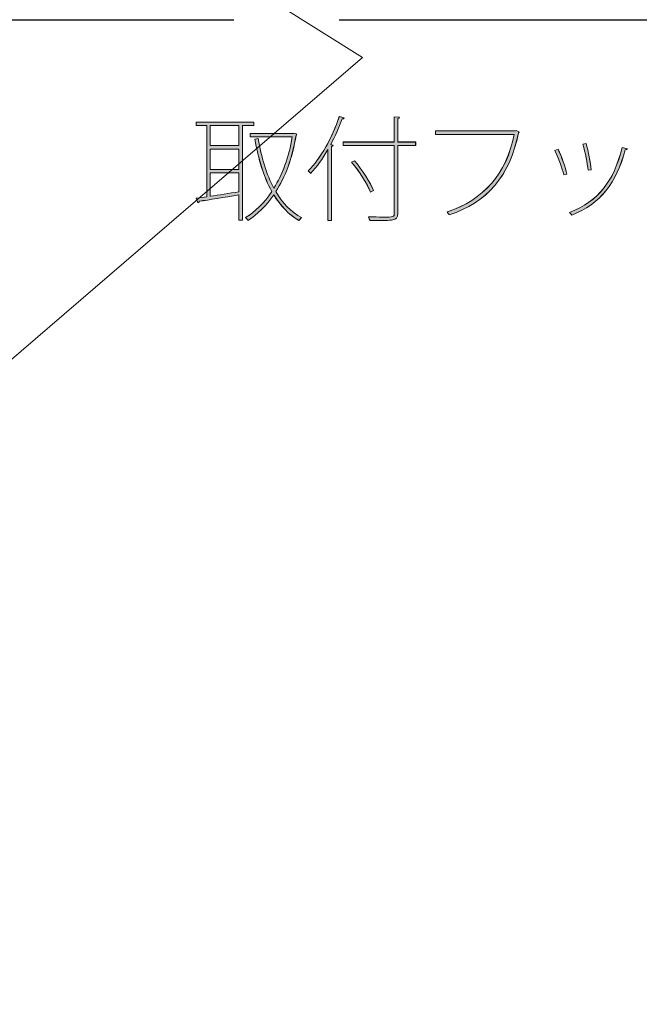
# Model space of a CAD drawing. Units: inches. Extents: x 0 to 216, y 0 to 279.
# Drawn here: x 179 to 191, y 84 to 102 of the extents above; entities that cross this region are included whole.
import ezdxf

# ---------------------------------------------------------------- set-up
doc = ezdxf.new("R2010")
doc.units = ezdxf.units.IN
doc.header["$MEASUREMENT"] = 0
doc.layers.add('レイヤー 1', color=7, linetype='Continuous')

# ---------------------------------------------------------------- blocks, each defined once
blk = doc.blocks.new('block 9')
at = {"layer": 'レイヤー 1'}
h = blk.add_hatch(color=5, dxfattribs=at)
h.dxf.hatch_style = 2
edge = h.paths.add_edge_path()
edge.add_spline(control_points=[(183.467, 100.11), (183.467, 100.11), (183.253, 100.11), (183.253, 100.11), (183.253, 100.11), (183.253, 98.352), (183.253, 98.352), (183.253, 98.352), (183.19, 98.352), (183.19, 98.352), (183.19, 98.352), (183.19, 98.824), (183.19, 98.824), (182.915, 98.777), (182.633, 98.731), (182.455, 98.705), (182.453, 98.691), (182.443, 98.682), (182.43, 98.678), (182.43, 98.678), (182.396, 98.763), (182.396, 98.763), (182.396, 98.763), (182.593, 98.79), (182.593, 98.79), (182.593, 98.79), (182.593, 100.11), (182.593, 100.11), (182.593, 100.11), (182.399, 100.11), (182.399, 100.11), (182.399, 100.11), (182.399, 100.174), (182.399, 100.174), (182.399, 100.174), (183.467, 100.174), (183.467, 100.174), (183.467, 100.174), (183.467, 100.11), (183.467, 100.11)], knot_values=[0, 0, 0, 0, 1, 1, 1, 2, 2, 2, 3, 3, 3, 4, 4, 4, 5, 5, 5, 6, 6, 6, 7, 7, 7, 8, 8, 8, 9, 9, 9, 10, 10, 10, 11, 11, 11, 12, 12, 12, 13, 13, 13, 13], degree=3, periodic=1)
h.paths.add_polyline_path([(183.19, 99.736), (183.19, 100.11), (182.657, 100.11), (182.657, 99.736)])
h.paths.add_polyline_path([(182.657, 99.672), (182.657, 99.294), (183.19, 99.294), (183.19, 99.672)])
edge = h.paths.add_edge_path()
edge.add_spline(control_points=[(182.657, 99.23), (182.657, 99.23), (182.657, 98.799), (182.657, 98.799), (182.82, 98.822), (183.006, 98.852), (183.19, 98.879), (183.19, 98.879), (183.19, 99.23), (183.19, 99.23), (183.19, 99.23), (182.657, 99.23), (182.657, 99.23)], knot_values=[0, 0, 0, 0, 1, 1, 1, 2, 2, 2, 3, 3, 3, 4, 4, 4, 4], degree=3, periodic=1)
edge = h.paths.add_edge_path()
edge.add_spline(control_points=[(184.218, 99.966), (184.218, 99.966), (184.262, 99.947), (184.262, 99.947), (184.26, 99.941), (184.254, 99.935), (184.248, 99.933), (184.18, 99.501), (184.046, 99.154), (183.873, 98.883), (183.998, 98.672), (184.154, 98.507), (184.351, 98.401), (184.336, 98.388), (184.313, 98.365), (184.302, 98.348), (184.112, 98.458), (183.958, 98.621), (183.835, 98.824), (183.693, 98.617), (183.53, 98.46), (183.357, 98.35), (183.348, 98.365), (183.327, 98.388), (183.31, 98.401), (183.486, 98.507), (183.655, 98.67), (183.799, 98.885), (183.651, 99.152), (183.549, 99.484), (183.484, 99.857), (183.484, 99.857), (183.545, 99.867), (183.545, 99.867), (183.604, 99.518), (183.7, 99.203), (183.837, 98.947), (183.994, 99.198), (184.114, 99.518), (184.178, 99.899), (184.178, 99.899), (183.399, 99.899), (183.399, 99.899), (183.399, 99.899), (183.399, 99.962), (183.399, 99.962), (183.399, 99.962), (184.205, 99.962), (184.205, 99.962), (184.205, 99.962), (184.218, 99.966), (184.218, 99.966)], knot_values=[0, 0, 0, 0, 1, 1, 1, 2, 2, 2, 3, 3, 3, 4, 4, 4, 5, 5, 5, 6, 6, 6, 7, 7, 7, 8, 8, 8, 9, 9, 9, 10, 10, 10, 11, 11, 11, 12, 12, 12, 13, 13, 13, 14, 14, 14, 15, 15, 15, 16, 16, 16, 17, 17, 17, 17], degree=3, periodic=1)
at = {"layer": 'レイヤー 1', "lineweight": 0}
for points in [[(183.19, 99.736), (183.19, 100.11), (182.657, 100.11), (182.657, 99.736), (183.19, 99.736)], [(182.657, 99.672), (182.657, 99.294), (183.19, 99.294), (183.19, 99.672), (182.657, 99.672)]]:
    blk.add_lwpolyline(points, dxfattribs=at)
for points, knots in [([(183.467, 100.11), (183.467, 100.11), (183.253, 100.11), (183.253, 100.11), (183.253, 100.11), (183.253, 98.352), (183.253, 98.352), (183.253, 98.352), (183.19, 98.352), (183.19, 98.352), (183.19, 98.352), (183.19, 98.824), (183.19, 98.824), (182.915, 98.777), (182.633, 98.731), (182.455, 98.705), (182.453, 98.691), (182.443, 98.682), (182.43, 98.678), (182.43, 98.678), (182.396, 98.763), (182.396, 98.763), (182.396, 98.763), (182.593, 98.79), (182.593, 98.79), (182.593, 98.79), (182.593, 100.11), (182.593, 100.11), (182.593, 100.11), (182.399, 100.11), (182.399, 100.11), (182.399, 100.11), (182.399, 100.174), (182.399, 100.174), (182.399, 100.174), (183.467, 100.174), (183.467, 100.174), (183.467, 100.174), (183.467, 100.11), (183.467, 100.11)], [0, 0, 0, 0, 1, 1, 1, 2, 2, 2, 3, 3, 3, 4, 4, 4, 5, 5, 5, 6, 6, 6, 7, 7, 7, 8, 8, 8, 9, 9, 9, 10, 10, 10, 11, 11, 11, 12, 12, 12, 13, 13, 13, 13]), ([(184.218, 99.966), (184.218, 99.966), (184.262, 99.947), (184.262, 99.947), (184.26, 99.941), (184.254, 99.935), (184.248, 99.933), (184.18, 99.501), (184.046, 99.154), (183.873, 98.883), (183.998, 98.672), (184.154, 98.507), (184.351, 98.401), (184.336, 98.388), (184.313, 98.365), (184.302, 98.348), (184.112, 98.458), (183.958, 98.621), (183.835, 98.824), (183.693, 98.617), (183.53, 98.46), (183.357, 98.35), (183.348, 98.365), (183.327, 98.388), (183.31, 98.401), (183.486, 98.507), (183.655, 98.67), (183.799, 98.885), (183.651, 99.152), (183.549, 99.484), (183.484, 99.857), (183.484, 99.857), (183.545, 99.867), (183.545, 99.867), (183.604, 99.518), (183.7, 99.203), (183.837, 98.947), (183.994, 99.198), (184.114, 99.518), (184.178, 99.899), (184.178, 99.899), (183.399, 99.899), (183.399, 99.899), (183.399, 99.899), (183.399, 99.962), (183.399, 99.962), (183.399, 99.962), (184.205, 99.962), (184.205, 99.962), (184.205, 99.962), (184.218, 99.966), (184.218, 99.966)], [0, 0, 0, 0, 1, 1, 1, 2, 2, 2, 3, 3, 3, 4, 4, 4, 5, 5, 5, 6, 6, 6, 7, 7, 7, 8, 8, 8, 9, 9, 9, 10, 10, 10, 11, 11, 11, 12, 12, 12, 13, 13, 13, 14, 14, 14, 15, 15, 15, 16, 16, 16, 17, 17, 17, 17]), ([(182.657, 99.23), (182.657, 99.23), (182.657, 98.799), (182.657, 98.799), (182.82, 98.822), (183.006, 98.852), (183.19, 98.879), (183.19, 98.879), (183.19, 99.23), (183.19, 99.23), (183.19, 99.23), (182.657, 99.23), (182.657, 99.23)], [0, 0, 0, 0, 1, 1, 1, 2, 2, 2, 3, 3, 3, 4, 4, 4, 4])]:
    blk.add_open_spline(points, degree=3, knots=knots, dxfattribs=at)
blk = doc.blocks.new('block 10')
at = {"layer": 'レイヤー 1', "color": 5, "lineweight": 5}
for points in [[(182.657, 99.737), (182.657, 100.111), (183.19, 100.111), (183.19, 99.737), (182.657, 99.737)], [(183.19, 99.673), (183.19, 99.294), (182.657, 99.294), (182.657, 99.673), (183.19, 99.673)]]:
    blk.add_lwpolyline(points, dxfattribs=at)
for points, knots in [([(183.467, 100.174), (183.467, 100.174), (182.399, 100.174), (182.399, 100.174), (182.399, 100.174), (182.399, 100.111), (182.399, 100.111), (182.399, 100.111), (182.593, 100.111), (182.593, 100.111), (182.593, 100.111), (182.593, 98.79), (182.593, 98.79), (182.593, 98.79), (182.397, 98.763), (182.397, 98.763), (182.397, 98.763), (182.43, 98.678), (182.43, 98.678), (182.443, 98.683), (182.454, 98.691), (182.456, 98.706), (182.634, 98.731), (182.915, 98.777), (183.19, 98.824), (183.19, 98.824), (183.19, 98.352), (183.19, 98.352), (183.19, 98.352), (183.254, 98.352), (183.254, 98.352), (183.254, 98.352), (183.254, 100.111), (183.254, 100.111), (183.254, 100.111), (183.467, 100.111), (183.467, 100.111), (183.467, 100.111), (183.467, 100.174), (183.467, 100.174)], [0, 0, 0, 0, 1, 1, 1, 2, 2, 2, 3, 3, 3, 4, 4, 4, 5, 5, 5, 6, 6, 6, 7, 7, 7, 8, 8, 8, 9, 9, 9, 10, 10, 10, 11, 11, 11, 12, 12, 12, 13, 13, 13, 13]), ([(184.206, 99.963), (184.206, 99.963), (183.4, 99.963), (183.4, 99.963), (183.4, 99.963), (183.4, 99.9), (183.4, 99.9), (183.4, 99.9), (184.179, 99.9), (184.179, 99.9), (184.115, 99.519), (183.994, 99.199), (183.838, 98.947), (183.7, 99.203), (183.605, 99.519), (183.546, 99.868), (183.546, 99.868), (183.485, 99.857), (183.485, 99.857), (183.55, 99.485), (183.652, 99.153), (183.8, 98.886), (183.656, 98.67), (183.487, 98.507), (183.311, 98.401), (183.327, 98.389), (183.349, 98.365), (183.357, 98.35), (183.531, 98.46), (183.694, 98.617), (183.836, 98.824), (183.959, 98.621), (184.113, 98.458), (184.303, 98.348), (184.314, 98.365), (184.338, 98.389), (184.352, 98.401), (184.155, 98.507), (183.999, 98.672), (183.874, 98.884), (184.047, 99.154), (184.181, 99.502), (184.249, 99.933), (184.255, 99.935), (184.261, 99.942), (184.263, 99.948), (184.263, 99.948), (184.219, 99.967), (184.219, 99.967), (184.219, 99.967), (184.206, 99.963), (184.206, 99.963)], [0, 0, 0, 0, 1, 1, 1, 2, 2, 2, 3, 3, 3, 4, 4, 4, 5, 5, 5, 6, 6, 6, 7, 7, 7, 8, 8, 8, 9, 9, 9, 10, 10, 10, 11, 11, 11, 12, 12, 12, 13, 13, 13, 14, 14, 14, 15, 15, 15, 16, 16, 16, 17, 17, 17, 17]), ([(183.19, 99.231), (183.19, 99.231), (183.19, 98.879), (183.19, 98.879), (183.006, 98.852), (182.82, 98.822), (182.657, 98.799), (182.657, 98.799), (182.657, 99.231), (182.657, 99.231), (182.657, 99.231), (183.19, 99.231), (183.19, 99.231)], [0, 0, 0, 0, 1, 1, 1, 2, 2, 2, 3, 3, 3, 4, 4, 4, 4])]:
    blk.add_open_spline(points, degree=3, knots=knots, dxfattribs=at)
blk = doc.blocks.new('block 11')
at = {"layer": 'レイヤー 1'}
h = blk.add_hatch(color=5, dxfattribs=at)
h.dxf.hatch_style = 2
edge = h.paths.add_edge_path()
edge.add_spline(control_points=[(184.839, 99.664), (184.742, 99.495), (184.631, 99.342), (184.517, 99.22), (184.507, 99.232), (184.488, 99.256), (184.475, 99.268), (184.701, 99.501), (184.919, 99.882), (185.05, 100.277), (185.05, 100.277), (185.141, 100.25), (185.141, 100.25), (185.135, 100.237), (185.122, 100.231), (185.101, 100.231), (185.044, 100.068), (184.972, 99.905), (184.89, 99.755), (184.89, 99.755), (184.934, 99.742), (184.934, 99.742), (184.932, 99.731), (184.924, 99.725), (184.902, 99.723), (184.902, 99.723), (184.902, 98.35), (184.902, 98.35), (184.902, 98.35), (184.839, 98.35), (184.839, 98.35), (184.839, 98.35), (184.839, 99.664), (184.839, 99.664)], knot_values=[0, 0, 0, 0, 1, 1, 1, 2, 2, 2, 3, 3, 3, 4, 4, 4, 5, 5, 5, 6, 6, 6, 7, 7, 7, 8, 8, 8, 9, 9, 9, 10, 10, 10, 11, 11, 11, 11], degree=3, periodic=1)
edge = h.paths.add_edge_path()
edge.add_spline(control_points=[(186.464, 99.803), (186.464, 99.803), (186.464, 99.74), (186.464, 99.74), (186.464, 99.74), (186.131, 99.74), (186.131, 99.74), (186.131, 99.74), (186.131, 98.483), (186.131, 98.483), (186.131, 98.399), (186.102, 98.371), (186.04, 98.359), (185.977, 98.346), (185.848, 98.346), (185.617, 98.348), (185.611, 98.365), (185.598, 98.395), (185.588, 98.416), (185.687, 98.414), (185.778, 98.412), (185.852, 98.412), (186.055, 98.412), (186.068, 98.412), (186.068, 98.481), (186.068, 98.481), (186.068, 99.74), (186.068, 99.74), (186.068, 99.74), (185.12, 99.74), (185.12, 99.74), (185.12, 99.74), (185.12, 99.803), (185.12, 99.803), (185.12, 99.803), (186.068, 99.803), (186.068, 99.803), (186.068, 99.803), (186.068, 100.271), (186.068, 100.271), (186.068, 100.271), (186.163, 100.263), (186.163, 100.263), (186.161, 100.25), (186.152, 100.243), (186.131, 100.241), (186.131, 100.241), (186.131, 99.803), (186.131, 99.803), (186.131, 99.803), (186.464, 99.803), (186.464, 99.803)], knot_values=[0, 0, 0, 0, 1, 1, 1, 2, 2, 2, 3, 3, 3, 4, 4, 4, 5, 5, 5, 6, 6, 6, 7, 7, 7, 8, 8, 8, 9, 9, 9, 10, 10, 10, 11, 11, 11, 12, 12, 12, 13, 13, 13, 14, 14, 14, 15, 15, 15, 16, 16, 16, 17, 17, 17, 17], degree=3, periodic=1)
edge = h.paths.add_edge_path()
edge.add_spline(control_points=[(185.33, 99.457), (185.475, 99.285), (185.626, 99.052), (185.683, 98.902), (185.683, 98.902), (185.628, 98.871), (185.628, 98.871), (185.569, 99.021), (185.421, 99.258), (185.277, 99.429), (185.277, 99.429), (185.33, 99.457), (185.33, 99.457)], knot_values=[0, 0, 0, 0, 1, 1, 1, 2, 2, 2, 3, 3, 3, 4, 4, 4, 4], degree=3, periodic=1)
at = {"layer": 'レイヤー 1', "lineweight": 0}
for points, knots in [([(184.839, 99.664), (184.742, 99.495), (184.631, 99.342), (184.517, 99.22), (184.507, 99.232), (184.488, 99.256), (184.475, 99.268), (184.701, 99.501), (184.919, 99.882), (185.05, 100.277), (185.05, 100.277), (185.141, 100.25), (185.141, 100.25), (185.135, 100.237), (185.122, 100.231), (185.101, 100.231), (185.044, 100.068), (184.972, 99.905), (184.89, 99.755), (184.89, 99.755), (184.934, 99.742), (184.934, 99.742), (184.932, 99.731), (184.924, 99.725), (184.902, 99.723), (184.902, 99.723), (184.902, 98.35), (184.902, 98.35), (184.902, 98.35), (184.839, 98.35), (184.839, 98.35), (184.839, 98.35), (184.839, 99.664), (184.839, 99.664)], [0, 0, 0, 0, 1, 1, 1, 2, 2, 2, 3, 3, 3, 4, 4, 4, 5, 5, 5, 6, 6, 6, 7, 7, 7, 8, 8, 8, 9, 9, 9, 10, 10, 10, 11, 11, 11, 11]), ([(186.464, 99.803), (186.464, 99.803), (186.464, 99.74), (186.464, 99.74), (186.464, 99.74), (186.131, 99.74), (186.131, 99.74), (186.131, 99.74), (186.131, 98.483), (186.131, 98.483), (186.131, 98.399), (186.102, 98.371), (186.04, 98.359), (185.977, 98.346), (185.848, 98.346), (185.617, 98.348), (185.611, 98.365), (185.598, 98.395), (185.588, 98.416), (185.687, 98.414), (185.778, 98.412), (185.852, 98.412), (186.055, 98.412), (186.068, 98.412), (186.068, 98.481), (186.068, 98.481), (186.068, 99.74), (186.068, 99.74), (186.068, 99.74), (185.12, 99.74), (185.12, 99.74), (185.12, 99.74), (185.12, 99.803), (185.12, 99.803), (185.12, 99.803), (186.068, 99.803), (186.068, 99.803), (186.068, 99.803), (186.068, 100.271), (186.068, 100.271), (186.068, 100.271), (186.163, 100.263), (186.163, 100.263), (186.161, 100.25), (186.152, 100.243), (186.131, 100.241), (186.131, 100.241), (186.131, 99.803), (186.131, 99.803), (186.131, 99.803), (186.464, 99.803), (186.464, 99.803)], [0, 0, 0, 0, 1, 1, 1, 2, 2, 2, 3, 3, 3, 4, 4, 4, 5, 5, 5, 6, 6, 6, 7, 7, 7, 8, 8, 8, 9, 9, 9, 10, 10, 10, 11, 11, 11, 12, 12, 12, 13, 13, 13, 14, 14, 14, 15, 15, 15, 16, 16, 16, 17, 17, 17, 17]), ([(185.33, 99.457), (185.475, 99.285), (185.626, 99.052), (185.683, 98.902), (185.683, 98.902), (185.628, 98.871), (185.628, 98.871), (185.569, 99.021), (185.421, 99.258), (185.277, 99.429), (185.277, 99.429), (185.33, 99.457), (185.33, 99.457)], [0, 0, 0, 0, 1, 1, 1, 2, 2, 2, 3, 3, 3, 4, 4, 4, 4])]:
    blk.add_open_spline(points, degree=3, knots=knots, dxfattribs=at)
blk = doc.blocks.new('block 12')
at = {"layer": 'レイヤー 1', "color": 5, "lineweight": 5}
for points, knots in [([(184.839, 98.35), (184.839, 98.35), (184.903, 98.35), (184.903, 98.35), (184.903, 98.35), (184.903, 99.724), (184.903, 99.724), (184.924, 99.726), (184.932, 99.732), (184.934, 99.743), (184.934, 99.743), (184.89, 99.756), (184.89, 99.756), (184.972, 99.906), (185.044, 100.069), (185.102, 100.232), (185.123, 100.232), (185.135, 100.238), (185.142, 100.251), (185.142, 100.251), (185.051, 100.279), (185.051, 100.279), (184.919, 99.883), (184.701, 99.502), (184.475, 99.268), (184.488, 99.256), (184.507, 99.233), (184.517, 99.22), (184.632, 99.343), (184.742, 99.495), (184.839, 99.665), (184.839, 99.665), (184.839, 98.35), (184.839, 98.35)], [0, 0, 0, 0, 1, 1, 1, 2, 2, 2, 3, 3, 3, 4, 4, 4, 5, 5, 5, 6, 6, 6, 7, 7, 7, 8, 8, 8, 9, 9, 9, 10, 10, 10, 11, 11, 11, 11]), ([(186.132, 99.804), (186.132, 99.804), (186.132, 100.242), (186.132, 100.242), (186.153, 100.244), (186.162, 100.251), (186.164, 100.264), (186.164, 100.264), (186.069, 100.272), (186.069, 100.272), (186.069, 100.272), (186.069, 99.804), (186.069, 99.804), (186.069, 99.804), (185.121, 99.804), (185.121, 99.804), (185.121, 99.804), (185.121, 99.741), (185.121, 99.741), (185.121, 99.741), (186.069, 99.741), (186.069, 99.741), (186.069, 99.741), (186.069, 98.481), (186.069, 98.481), (186.069, 98.412), (186.056, 98.412), (185.853, 98.412), (185.779, 98.412), (185.688, 98.414), (185.588, 98.416), (185.599, 98.394), (185.612, 98.365), (185.618, 98.348), (185.849, 98.346), (185.978, 98.346), (186.041, 98.359), (186.103, 98.371), (186.132, 98.399), (186.132, 98.483), (186.132, 98.483), (186.132, 99.741), (186.132, 99.741), (186.132, 99.741), (186.465, 99.741), (186.465, 99.741), (186.465, 99.741), (186.465, 99.804), (186.465, 99.804), (186.465, 99.804), (186.132, 99.804), (186.132, 99.804)], [0, 0, 0, 0, 1, 1, 1, 2, 2, 2, 3, 3, 3, 4, 4, 4, 5, 5, 5, 6, 6, 6, 7, 7, 7, 8, 8, 8, 9, 9, 9, 10, 10, 10, 11, 11, 11, 12, 12, 12, 13, 13, 13, 14, 14, 14, 15, 15, 15, 16, 16, 16, 17, 17, 17, 17]), ([(185.277, 99.43), (185.421, 99.258), (185.569, 99.021), (185.629, 98.871), (185.629, 98.871), (185.684, 98.903), (185.684, 98.903), (185.626, 99.053), (185.476, 99.286), (185.33, 99.457), (185.33, 99.457), (185.277, 99.43), (185.277, 99.43)], [0, 0, 0, 0, 1, 1, 1, 2, 2, 2, 3, 3, 3, 4, 4, 4, 4])]:
    blk.add_open_spline(points, degree=3, knots=knots, dxfattribs=at)
blk = doc.blocks.new('block 13')
at = {"layer": 'レイヤー 1'}
h = blk.add_hatch(color=5, dxfattribs=at)
h.dxf.hatch_style = 2
edge = h.paths.add_edge_path()
edge.add_spline(control_points=[(188.386, 99.987), (188.381, 99.981), (188.375, 99.977), (188.367, 99.975), (188.216, 99.167), (187.776, 98.68), (187.087, 98.452), (187.076, 98.468), (187.059, 98.494), (187.046, 98.509), (187.715, 98.725), (188.155, 99.213), (188.288, 99.943), (188.288, 99.943), (186.829, 99.943), (186.829, 99.943), (186.829, 99.943), (186.829, 100.011), (186.829, 100.011), (186.829, 100.011), (188.314, 100.011), (188.314, 100.011), (188.314, 100.011), (188.328, 100.019), (188.328, 100.019), (188.328, 100.019), (188.386, 99.987), (188.386, 99.987)], knot_values=[0, 0, 0, 0, 1, 1, 1, 2, 2, 2, 3, 3, 3, 4, 4, 4, 5, 5, 5, 6, 6, 6, 7, 7, 7, 8, 8, 8, 9, 9, 9, 9], degree=3, periodic=1)
at = {"layer": 'レイヤー 1', "lineweight": 0}
blk.add_open_spline([(188.386, 99.987), (188.381, 99.981), (188.375, 99.977), (188.367, 99.975), (188.216, 99.167), (187.776, 98.68), (187.087, 98.452), (187.076, 98.468), (187.059, 98.494), (187.046, 98.509), (187.715, 98.725), (188.155, 99.213), (188.288, 99.943), (188.288, 99.943), (186.829, 99.943), (186.829, 99.943), (186.829, 99.943), (186.829, 100.011), (186.829, 100.011), (186.829, 100.011), (188.314, 100.011), (188.314, 100.011), (188.314, 100.011), (188.328, 100.019), (188.328, 100.019), (188.328, 100.019), (188.386, 99.987), (188.386, 99.987)], degree=3, knots=[0, 0, 0, 0, 1, 1, 1, 2, 2, 2, 3, 3, 3, 4, 4, 4, 5, 5, 5, 6, 6, 6, 7, 7, 7, 8, 8, 8, 9, 9, 9, 9], dxfattribs=at)
blk = doc.blocks.new('block 14')
at = {"layer": 'レイヤー 1', "color": 5, "lineweight": 5}
blk.add_open_spline([(188.329, 100.02), (188.329, 100.02), (188.315, 100.012), (188.315, 100.012), (188.315, 100.012), (186.829, 100.012), (186.829, 100.012), (186.829, 100.012), (186.829, 99.944), (186.829, 99.944), (186.829, 99.944), (188.289, 99.944), (188.289, 99.944), (188.156, 99.214), (187.715, 98.725), (187.047, 98.509), (187.06, 98.494), (187.076, 98.468), (187.087, 98.452), (187.777, 98.68), (188.217, 99.167), (188.368, 99.976), (188.376, 99.978), (188.382, 99.982), (188.387, 99.988), (188.387, 99.988), (188.329, 100.02), (188.329, 100.02)], degree=3, knots=[0, 0, 0, 0, 1, 1, 1, 2, 2, 2, 3, 3, 3, 4, 4, 4, 5, 5, 5, 6, 6, 6, 7, 7, 7, 8, 8, 8, 9, 9, 9, 9], dxfattribs=at)
blk = doc.blocks.new('block 15')
at = {"layer": 'レイヤー 1'}
h = blk.add_hatch(color=5, dxfattribs=at)
h.dxf.hatch_style = 2
edge = h.paths.add_edge_path()
edge.add_spline(control_points=[(189.102, 99.67), (189.167, 99.537), (189.241, 99.33), (189.267, 99.209), (189.267, 99.209), (189.208, 99.194), (189.208, 99.194), (189.182, 99.313), (189.112, 99.51), (189.045, 99.647), (189.045, 99.647), (189.102, 99.67), (189.102, 99.67)], knot_values=[0, 0, 0, 0, 1, 1, 1, 2, 2, 2, 3, 3, 3, 4, 4, 4, 4], degree=3, periodic=1)
edge = h.paths.add_edge_path()
edge.add_spline(control_points=[(190.386, 99.677), (190.382, 99.662), (190.367, 99.66), (190.348, 99.66), (190.187, 99.046), (189.891, 98.661), (189.356, 98.445), (189.347, 98.458), (189.328, 98.483), (189.317, 98.496), (189.859, 98.714), (190.128, 99.069), (190.293, 99.702), (190.293, 99.702), (190.386, 99.677), (190.386, 99.677)], knot_values=[0, 0, 0, 0, 1, 1, 1, 2, 2, 2, 3, 3, 3, 4, 4, 4, 5, 5, 5, 5], degree=3, periodic=1)
edge = h.paths.add_edge_path()
edge.add_spline(control_points=[(189.622, 99.778), (189.667, 99.628), (189.705, 99.425), (189.717, 99.289), (189.717, 99.289), (189.658, 99.281), (189.658, 99.281), (189.645, 99.412), (189.61, 99.609), (189.561, 99.763), (189.561, 99.763), (189.622, 99.778), (189.622, 99.778)], knot_values=[0, 0, 0, 0, 1, 1, 1, 2, 2, 2, 3, 3, 3, 4, 4, 4, 4], degree=3, periodic=1)
at = {"layer": 'レイヤー 1', "lineweight": 0}
for points, knots in [([(190.386, 99.677), (190.382, 99.662), (190.367, 99.66), (190.348, 99.66), (190.187, 99.046), (189.891, 98.661), (189.356, 98.445), (189.347, 98.458), (189.328, 98.483), (189.317, 98.496), (189.859, 98.714), (190.128, 99.069), (190.293, 99.702), (190.293, 99.702), (190.386, 99.677), (190.386, 99.677)], [0, 0, 0, 0, 1, 1, 1, 2, 2, 2, 3, 3, 3, 4, 4, 4, 5, 5, 5, 5]), ([(189.622, 99.778), (189.667, 99.628), (189.705, 99.425), (189.717, 99.289), (189.717, 99.289), (189.658, 99.281), (189.658, 99.281), (189.645, 99.412), (189.61, 99.609), (189.561, 99.763), (189.561, 99.763), (189.622, 99.778), (189.622, 99.778)], [0, 0, 0, 0, 1, 1, 1, 2, 2, 2, 3, 3, 3, 4, 4, 4, 4]), ([(189.102, 99.67), (189.167, 99.537), (189.241, 99.33), (189.267, 99.209), (189.267, 99.209), (189.208, 99.194), (189.208, 99.194), (189.182, 99.313), (189.112, 99.51), (189.045, 99.647), (189.045, 99.647), (189.102, 99.67), (189.102, 99.67)], [0, 0, 0, 0, 1, 1, 1, 2, 2, 2, 3, 3, 3, 4, 4, 4, 4])]:
    blk.add_open_spline(points, degree=3, knots=knots, dxfattribs=at)
blk = doc.blocks.new('block 16')
at = {"layer": 'レイヤー 1', "color": 5, "lineweight": 5}
for points, knots in [([(190.294, 99.703), (190.129, 99.07), (189.86, 98.714), (189.318, 98.496), (189.328, 98.483), (189.348, 98.458), (189.356, 98.445), (189.892, 98.661), (190.188, 99.047), (190.349, 99.66), (190.368, 99.66), (190.383, 99.663), (190.387, 99.677), (190.387, 99.677), (190.294, 99.703), (190.294, 99.703)], [0, 0, 0, 0, 1, 1, 1, 2, 2, 2, 3, 3, 3, 4, 4, 4, 5, 5, 5, 5]), ([(189.561, 99.764), (189.61, 99.609), (189.646, 99.413), (189.659, 99.282), (189.659, 99.282), (189.718, 99.29), (189.718, 99.29), (189.705, 99.425), (189.667, 99.628), (189.623, 99.779), (189.623, 99.779), (189.561, 99.764), (189.561, 99.764)], [0, 0, 0, 0, 1, 1, 1, 2, 2, 2, 3, 3, 3, 4, 4, 4, 4]), ([(189.045, 99.648), (189.113, 99.51), (189.182, 99.313), (189.208, 99.195), (189.208, 99.195), (189.267, 99.21), (189.267, 99.21), (189.242, 99.33), (189.168, 99.537), (189.102, 99.671), (189.102, 99.671), (189.045, 99.648), (189.045, 99.648)], [0, 0, 0, 0, 1, 1, 1, 2, 2, 2, 3, 3, 3, 4, 4, 4, 4])]:
    blk.add_open_spline(points, degree=3, knots=knots, dxfattribs=at)
blk = doc.blocks.new('block 43')
at = {"layer": 'レイヤー 1', "lineweight": 0}
blk.add_lwpolyline([(5.612, 183.713), (165.084, 83.814), (185.479, 101.372), (26.007, 201.271), (5.612, 183.713)], dxfattribs=at)

msp = doc.modelspace()

# ---------------------------------------------------------------- linework, layer by layer
at = {"layer": 'レイヤー 1', "color": 5, "lineweight": 25}
for points in [[(168.673, 102.072), (183.098, 102.072)], [(185.045, 102.072), (200.464, 102.072)]]:
    msp.add_lwpolyline(points, dxfattribs=at)

# ---------------------------------------------------------------- block references
at = {"layer": 'レイヤー 1'}
for name in ['block 10', 'block 12', 'block 14', 'block 16', 'block 43', 'block 11', 'block 9', 'block 13', 'block 15']:
    msp.add_blockref(name, (0, 0), dxfattribs=at)

doc.saveas('drawing.dxf')
